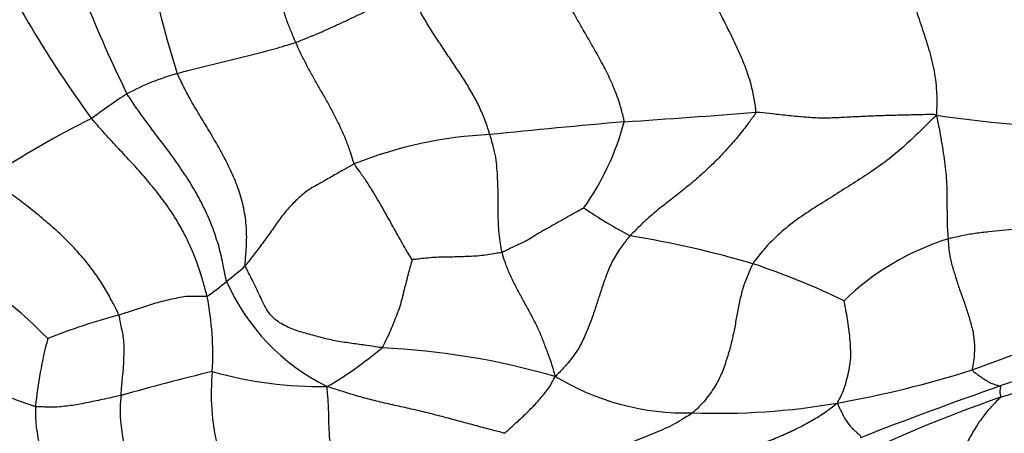
# Model space of a CAD drawing. Units: millimetres. Extents: x 0 to 835, y 0 to 1165.
# Drawn here: x 740 to 748, y 260 to 264 of the extents above; entities that cross this region are included whole.
import ezdxf
from ezdxf import colors
from ezdxf.entities.mleader import LeaderData, LeaderLine
from ezdxf.math import Vec2, Vec3

# ---------------------------------------------------------------- set-up
doc = ezdxf.new("R2010")
doc.units = ezdxf.units.MM
doc.layers.add('DV7_Défaut', color=7, linetype='Continuous')
doc.layers.add('Défaut', color=7, linetype='Continuous')

# ---------------------------------------------------------------- blocks, each defined once
blk = doc.blocks.new('_DOT')
at = {"color": 0}
blk.add_line((0, 0), (-1, 0), dxfattribs=at)
at = {"color": 0, "const_width": 0.333}
blk.add_lwpolyline([(-0.1665, 0, 1), (0.1665, 0, 1)], format="xyb", close=True, dxfattribs=at)
blk = doc.blocks.new('SE6')
at = {"layer": 'DV7_Défaut', "color": 7, "linetype": 'Continuous'}
for centre, radius, start, end in [((747.4627, 265.1129), 6.1231, 184.54836, 198.21073), ((749.7359, 267.2368), 9.4671, 196.58003, 206.32312), ((748.4211, 268.2881), 9.2268, 205.5595, 216.16201), ((742.2461, 261.1533), 2.1323, 106.33783, 117.83444), ((743.8132, 259.0823), 4.7139, 122.93242, 127.06902), ((738.0278, 368.7708), 106.1926, 273.852877, 274.412691), ((743.8664, 256.9286), 6.5853, 116.07538, 124.16093), ((750.6106, 200.1151), 62.9393, 94.965014, 95.932226), ((743.0808, 263.3794), 2.1569, 324.93646, 344.91825), ((748.9791, 272.0958), 9.3253, 261.60651, 270.19853), ((744.2509, 259.4622), 3.2583, 92.55341, 111.83698), ((746.7454, 264.883), 3.336, 235.3005, 242.59335), ((743.8536, 253.7461), 8.287, 73.72997, 80.58099), ((748.3201, 259.9394), 2.0493, 107.26949, 134.15879), ((738.0603, 258.6211), 3.5766, 44.12746, 62.77848), ((739.9154, 264.2345), 3.4106, 308.40771, 311.64146), ((744.2302, 255.8923), 6.126, 64.24134, 71.48696), ((740.2783, 263.6657), 2.7402, 305.79702, 309.85159), ((743.5655, 262.2321), 1.6715, 203.63513, 243.70465), ((739.609, 260.9906), 2.3167, 356.58129, 11.26241), ((742.4363, 256.6022), 4.8584, 104.90145, 111.85725), ((739.7007, 283.5433), 24.115, 289.87893, 292.49631), ((743.7345, 260.2697), 3.2189, 164.84286, 174.53342), ((741.3866, 263.2233), 2.8754, 300.01815, 310.58065), ((742.9722, 255.0963), 5.9499, 73.92121, 87.25581), ((741.7452, 281.0144), 21.3405, 287.39141, 290.24631), ((745.4389, 268.5893), 8.1069, 279.94417, 287.6776), ((747.2886, 238.9041), 22.5951, 103.74083, 105.62228), ((743.7342, 260.678), 1.821, 174.50039, 193.26211), ((742.7866, 263.9335), 3.2002, 254.31652, 270.6873), ((745.6481, 262.5091), 1.9828, 238.77154, 271.51313), ((759.0427, 229.5919), 33.0059, 109.32585, 111.35737), ((742.2904, 260.5421), 1.0934, 173.57468, 207.79931), ((751.5306, 250.7941), 10.4276, 109.06886, 116.71238), ((741.6872, 260.5418), 1.1575, 178.28944, 210.84464), ((745.9038, 265.9522), 5.4291, 267.85333, 279.91724)]:
    blk.add_arc(centre, radius, start, end, dxfattribs=at)
for points in [[(747.4489, 264.8428), (747.4468, 264.8277), (747.4374, 264.7674), (747.4187, 264.6466), (747.3929, 264.4799), (747.3703, 264.2958), (747.368, 264.1092), (747.3922, 263.9261), (747.4396, 263.7521), (747.4972, 263.5842), (747.5535, 263.4158), (747.6003, 263.2418), (747.6227, 263.0746), (747.6226, 262.9507), (747.6205, 262.8887), (747.6178, 262.8704)], [(746.1983, 262.893), (746.2006, 262.9041), (746.1941, 262.9533), (746.1783, 263.0518), (746.1413, 263.1852), (746.0865, 263.3259), (746.0237, 263.4622), (745.9567, 263.596), (745.8894, 263.7295), (745.8241, 263.8643), (745.7644, 264.0025), (745.7138, 264.1447), (745.6757, 264.2776), (745.6519, 264.3749), (745.6402, 264.4236), (745.6374, 264.4358)], [(742.5782, 263.4428), (742.5751, 263.4499), (742.563, 263.4783), (742.5391, 263.5354), (742.5089, 263.6151), (742.4789, 263.703), (742.4523, 263.792), (742.4277, 263.8812), (742.406, 263.9708), (742.3854, 264.0604), (742.3657, 264.1501), (742.3454, 264.2395), (742.3258, 264.3213), (742.311, 264.3808), (742.3032, 264.4104), (742.3022, 264.4139)], [(745.1634, 262.8182), (745.1625, 262.8284), (745.1518, 262.8729), (745.1291, 262.9618), (745.0855, 263.0818), (745.0268, 263.209), (744.961, 263.3321), (744.8921, 263.4532), (744.8224, 263.5738), (744.7534, 263.6948), (744.6859, 263.8169), (744.6213, 263.9408), (744.5664, 264.0566), (744.5302, 264.1422), (744.5124, 264.1852), (744.5082, 264.196)], [(742.5782, 263.4428), (742.5852, 263.4453), (742.6128, 263.4564), (742.668, 263.4788), (742.7442, 263.5096), (742.8261, 263.5461), (742.9076, 263.5834), (742.9894, 263.6214), (743.0699, 263.6597), (743.1503, 263.6969), (743.2317, 263.7337), (743.3132, 263.7702), (743.3883, 263.8021), (743.4429, 263.8254), (743.4701, 263.837), (743.4769, 263.8398)], [(744.1057, 262.7173), (744.103, 262.7264), (744.0918, 262.7633), (744.0674, 262.8366), (744.0245, 262.9356), (743.9695, 263.0399), (743.9088, 263.1408), (743.8444, 263.2389), (743.7787, 263.336), (743.7134, 263.4334), (743.6493, 263.5319), (743.5879, 263.6323), (743.5346, 263.7263), (743.4988, 263.796), (743.4813, 263.8311), (743.4769, 263.8398)], [(741.6463, 263.1994), (741.6524, 263.2012), (741.6804, 263.2086), (741.7364, 263.2235), (741.8133, 263.244), (741.8981, 263.2653), (741.9834, 263.2864), (742.0689, 263.3073), (742.1549, 263.3277), (742.2403, 263.3487), (742.3256, 263.3703), (742.4108, 263.3928), (742.488, 263.4159), (742.5436, 263.4323), (742.5714, 263.4404), (742.5782, 263.4428)], [(743.0389, 262.4867), (743.0355, 262.4937), (743.026, 262.5249), (743.0066, 262.5873), (742.9762, 262.6716), (742.9376, 262.7609), (742.8948, 262.8476), (742.8502, 262.9328), (742.8038, 263.0167), (742.7559, 263.0997), (742.7087, 263.1832), (742.6625, 263.2677), (742.6225, 263.3471), (742.5951, 263.4059), (742.5815, 263.4354), (742.5782, 263.4428)], [(742.1816, 261.6858), (742.1795, 261.6965), (742.184, 261.7468), (742.1924, 261.8476), (742.1936, 261.9864), (742.1724, 262.1364), (742.1332, 262.2817), (742.075, 262.4203), (742.0089, 262.554), (741.9354, 262.6831), (741.8589, 262.8092), (741.782, 262.9351), (741.7162, 263.0537), (741.6726, 263.143), (741.6512, 263.188), (741.6463, 263.1994)], [(742.0342, 261.562), (742.0307, 261.5723), (742.0218, 261.6202), (742.0035, 261.7162), (741.9719, 261.8488), (741.9229, 261.9936), (741.8613, 262.1359), (741.7882, 262.274), (741.7053, 262.4066), (741.6162, 262.5349), (741.523, 262.6596), (741.4286, 262.7831), (741.3439, 262.8978), (741.2859, 262.9842), (741.2573, 263.0277), (741.2505, 263.0388)], [(746.1983, 262.893), (746.1963, 262.8836), (746.1726, 262.8507), (746.1244, 262.7853), (746.0541, 262.6965), (745.9721, 262.602), (745.8857, 262.5099), (745.7927, 262.4225), (745.6961, 262.3381), (745.5962, 262.2568), (745.4942, 262.1776), (745.3925, 262.0981), (745.3061, 262.0192), (745.2464, 261.9593), (745.2169, 261.9293), (745.2098, 261.9214)], [(747.6178, 262.8704), (747.6049, 262.8766), (747.5624, 262.8754), (747.4776, 262.8734), (747.3612, 262.8708), (747.2355, 262.8674), (747.1103, 262.8631), (746.9815, 262.8574), (746.8505, 262.8501), (746.7216, 262.8456), (746.5913, 262.8527), (746.4591, 262.8657), (746.3391, 262.8791), (746.2526, 262.8881), (746.2093, 262.8926), (746.1983, 262.893)], [(741.8811, 261.4431), (741.8787, 261.453), (741.8666, 261.4979), (741.8416, 261.5879), (741.8017, 261.7132), (741.7444, 261.8513), (741.6757, 261.9883), (741.5938, 262.1214), (741.5001, 262.2493), (741.3991, 262.3722), (741.293, 262.4908), (741.1844, 262.607), (741.0854, 262.7141), (741.0152, 262.7936), (740.9802, 262.8335), (740.9718, 262.8436)], [(747.6178, 262.8704), (747.6079, 262.8593), (747.5707, 262.822), (747.4954, 262.7477), (747.3884, 262.6464), (747.2659, 262.5388), (747.1286, 262.4392), (746.9842, 262.3448), (746.8365, 262.2523), (746.6877, 262.159), (746.5391, 262.0632), (746.401, 261.956), (746.286, 261.845), (746.2158, 261.7572), (746.1824, 261.7129), (746.1753, 261.7013)], [(747.6178, 262.8704), (747.6222, 262.8601), (747.6288, 262.8261), (747.6427, 262.7587), (747.6579, 262.667), (747.6744, 262.572), (747.6875, 262.4802), (747.6957, 262.3935), (747.7009, 262.3119), (747.7025, 262.2321), (747.7027, 262.153), (747.7029, 262.0724), (747.7042, 261.9937), (747.7086, 261.9341), (747.7112, 261.9041), (747.7117, 261.8963)], [(744.2022, 261.7903), (744.2004, 261.7973), (744.1948, 261.8258), (744.1844, 261.8827), (744.1758, 261.959), (744.1722, 262.0401), (744.172, 262.1214), (744.1714, 262.2026), (744.1702, 262.2846), (744.1674, 262.368), (744.1621, 262.4524), (744.154, 262.5383), (744.1344, 262.6201), (744.1169, 262.6799), (744.108, 262.7098), (744.1057, 262.7173)], [(743.0389, 262.4867), (743.0313, 262.4834), (743.002, 262.4666), (742.9433, 262.4331), (742.8623, 262.3871), (742.7743, 262.3366), (742.6856, 262.2893), (742.6056, 262.2246), (742.5298, 262.1495), (742.4604, 262.0663), (742.395, 261.9683), (742.3251, 261.8732), (742.2597, 261.7859), (742.2107, 261.7227), (742.1861, 261.6912), (742.1816, 261.6858)], [(743.4942, 261.7328), (743.492, 261.7358), (743.4785, 261.7576), (743.452, 261.8014), (743.417, 261.8612), (743.3803, 261.9262), (743.3448, 261.9917), (743.3086, 262.0569), (743.2701, 262.1248), (743.2298, 262.1951), (743.1876, 262.2653), (743.1436, 262.3385), (743.096, 262.4064), (743.0602, 262.4553), (743.0423, 262.4798), (743.0389, 262.4867)], [(741.1869, 261.2972), (741.1836, 261.3057), (741.1654, 261.3414), (741.1285, 261.4131), (741.0758, 261.5114), (741.0075, 261.6169), (740.9264, 261.723), (740.8351, 261.8263), (740.7353, 261.9264), (740.6282, 262.0222), (740.5165, 262.1143), (740.4018, 262.2036), (740.295, 262.2835), (740.2172, 262.3415), (740.1783, 262.3705), (740.1686, 262.3777)], [(744.8462, 262.1403), (744.843, 262.1385), (744.8217, 262.1269), (744.7793, 262.1038), (744.7214, 262.0717), (744.659, 262.0357), (744.597, 262.0008), (744.5362, 261.9675), (744.4773, 261.9327), (744.4203, 261.8961), (744.3645, 261.8669), (744.3092, 261.8421), (744.2596, 261.818), (744.2242, 261.8004), (744.2066, 261.7916), (744.2022, 261.7903)], [(748.845, 262.0424), (748.8365, 262.0412), (748.8026, 262.037), (748.7347, 262.0287), (748.6415, 262.0176), (748.5413, 262.0058), (748.4424, 261.9934), (748.3428, 261.9823), (748.2416, 261.9717), (748.1386, 261.9621), (748.0328, 261.9514), (747.9252, 261.9403), (747.8269, 261.922), (747.756, 261.9065), (747.7206, 261.8987), (747.7117, 261.8963)], [(745.2098, 261.9214), (745.2027, 261.9136), (745.1758, 261.8808), (745.1243, 261.8141), (745.066, 261.7176), (745.0229, 261.6139), (744.9873, 261.5114), (744.9551, 261.4111), (744.9228, 261.3113), (744.8869, 261.2102), (744.8429, 261.1067), (744.7878, 261.003), (744.7164, 260.914), (744.659, 260.8519), (744.6296, 260.8214), (744.6201, 260.8135)], [(747.7117, 261.8963), (747.7122, 261.8891), (747.7136, 261.8594), (747.7174, 261.7993), (747.7336, 261.7138), (747.7631, 261.6182), (747.7931, 261.5214), (747.8289, 261.4254), (747.8621, 261.3286), (747.891, 261.2307), (747.9149, 261.1329), (747.9199, 261.0382), (747.9156, 260.9543), (747.9057, 260.8975), (747.8998, 260.8697), (747.9006, 260.8652)], [(743.4942, 261.7328), (743.4936, 261.731), (743.4875, 261.7095), (743.4753, 261.6667), (743.4598, 261.6076), (743.4433, 261.5432), (743.4269, 261.4786), (743.4115, 261.4134), (743.3921, 261.3489), (743.368, 261.2856), (743.3437, 261.2224), (743.3166, 261.1604), (743.2909, 261.1039), (743.2706, 261.0638), (743.2603, 261.0438), (743.257, 261.0394)], [(744.2022, 261.7903), (744.1968, 261.7886), (744.1751, 261.7852), (744.1317, 261.7785), (744.0724, 261.7687), (744.0077, 261.7605), (743.9438, 261.7584), (743.879, 261.7558), (743.8149, 261.7537), (743.7503, 261.7526), (743.6861, 261.7517), (743.6213, 261.7463), (743.562, 261.7396), (743.5189, 261.735), (743.4972, 261.7329), (743.4942, 261.7328)], [(744.6201, 260.8135), (744.6183, 260.8238), (744.6109, 260.8507), (744.5961, 260.9051), (744.5676, 260.9846), (744.5333, 261.0732), (744.5002, 261.1614), (744.456, 261.2505), (744.4093, 261.3394), (744.36, 261.428), (744.3122, 261.5169), (744.2673, 261.6068), (744.2323, 261.6908), (744.2132, 261.7519), (744.2041, 261.7825), (744.2022, 261.7903)], [(743.257, 261.0394), (743.2469, 261.0407), (743.2067, 261.047), (743.1267, 261.0592), (743.0206, 261.0733), (742.9029, 261.0898), (742.7849, 261.1174), (742.6685, 261.1492), (742.5537, 261.1815), (742.4487, 261.2328), (742.3602, 261.3087), (742.3031, 261.4339), (742.2491, 261.5483), (742.2062, 261.6316), (742.184, 261.6734), (742.1816, 261.6858)], [(746.1753, 261.7013), (746.1703, 261.6931), (746.1551, 261.6584), (746.1253, 261.589), (746.0906, 261.4953), (746.0673, 261.3898), (746.0471, 261.2834), (746.0277, 261.1746), (746.0037, 261.0622), (745.9688, 260.9474), (745.9304, 260.8304), (745.8696, 260.7193), (745.8002, 260.6234), (745.7401, 260.5627), (745.7088, 260.5336), (745.7004, 260.5269)], [(741.8811, 261.4431), (741.8772, 261.4426), (741.8568, 261.4427), (741.8158, 261.443), (741.759, 261.4449), (741.697, 261.4422), (741.6341, 261.428), (741.5711, 261.4158), (741.5074, 261.3995), (741.4436, 261.379), (741.3796, 261.3596), (741.3153, 261.339), (741.2565, 261.3198), (741.2138, 261.3059), (741.1924, 261.299), (741.1869, 261.2972)], [(746.8388, 260.6042), (746.8425, 260.6107), (746.8543, 260.6313), (746.8771, 260.6735), (746.9012, 260.7367), (746.9204, 260.8095), (746.9363, 260.8837), (746.9475, 260.9595), (746.9452, 261.0363), (746.9397, 261.1131), (746.9319, 261.1892), (746.9199, 261.2645), (746.908, 261.3331), (746.8976, 261.3825), (746.8929, 261.4072), (746.8924, 261.4095)], [(741.2039, 260.6644), (741.2042, 260.6694), (741.2056, 260.689), (741.2087, 260.7282), (741.2134, 260.7817), (741.2194, 260.8397), (741.2241, 260.8971), (741.2262, 260.9534), (741.2278, 261.0105), (741.2288, 261.0692), (741.2224, 261.126), (741.2111, 261.1822), (741.2008, 261.2346), (741.193, 261.2729), (741.189, 261.292), (741.1869, 261.2972)], [(740.5302, 260.5764), (740.5225, 260.5781), (740.4914, 260.5886), (740.4294, 260.6096), (740.3465, 260.6395), (740.258, 260.6787), (740.1685, 260.719), (740.0777, 260.7613), (739.9847, 260.8047), (739.8892, 260.8493), (739.7917, 260.8947), (739.6886, 260.942), (739.5915, 260.9861), (739.5208, 261.0183), (739.4854, 261.0344), (739.4763, 261.0385)], [(749.0728, 261.0855), (749.0656, 261.0827), (749.039, 261.0732), (748.9857, 261.0543), (748.9118, 261.0288), (748.8303, 261.0004), (748.7477, 260.9709), (748.6641, 260.9396), (748.5791, 260.906), (748.4926, 260.8705), (748.4026, 260.8373), (748.3105, 260.8043), (748.2236, 260.774), (748.1598, 260.7518), (748.1279, 260.7407), (748.1197, 260.7379)], [(747.9006, 260.8652), (747.9015, 260.8604), (747.9142, 260.8509), (747.9384, 260.8331), (747.9661, 260.8142), (747.9946, 260.7928), (748.0185, 260.7778), (748.0394, 260.7657), (748.0576, 260.7577), (748.0732, 260.7528), (748.0878, 260.7476), (748.1008, 260.744), (748.1097, 260.741), (748.116, 260.7391), (748.1192, 260.7382), (748.1197, 260.7379)], [(744.2219, 260.3658), (744.2253, 260.3688), (744.2383, 260.3809), (744.2644, 260.4052), (744.3005, 260.4381), (744.3399, 260.4741), (744.3789, 260.5105), (744.4175, 260.5473), (744.4548, 260.5864), (744.4916, 260.6264), (744.5269, 260.6685), (744.5615, 260.7116), (744.5898, 260.7553), (744.6079, 260.7893), (744.6172, 260.8063), (744.6201, 260.8135)], [(742.902, 260.0396), (742.9009, 260.046), (742.8941, 260.0704), (742.881, 260.1191), (742.8672, 260.1847), (742.855, 260.2548), (742.8459, 260.3238), (742.8413, 260.3892), (742.8394, 260.4496), (742.8378, 260.508), (742.8372, 260.566), (742.8335, 260.622), (742.8289, 260.6725), (742.826, 260.7093), (742.8244, 260.7277), (742.825, 260.7336)], [(744.2219, 260.3658), (744.2128, 260.3687), (744.1714, 260.3793), (744.0884, 260.4008), (743.9724, 260.4323), (743.8445, 260.4666), (743.7147, 260.5015), (743.5837, 260.5347), (743.454, 260.5643), (743.3249, 260.5931), (743.1961, 260.622), (743.0716, 260.6562), (742.9595, 260.6908), (742.8779, 260.7167), (742.8371, 260.7297), (742.825, 260.7336)], [(748.1197, 260.7379), (748.1201, 260.7377), (748.1206, 260.7365), (748.1215, 260.734), (748.123, 260.7307), (748.1239, 260.7266), (748.1224, 260.7213), (748.1217, 260.7155), (748.1204, 260.7082), (748.1189, 260.6989), (748.1184, 260.6879), (748.1205, 260.6759), (748.123, 260.6653), (748.1251, 260.6567), (748.1262, 260.6524), (748.1238, 260.6496)], [(741.2039, 260.6644), (741.1984, 260.6631), (741.1767, 260.6584), (741.1334, 260.6489), (741.0745, 260.6352), (741.0099, 260.6212), (740.9457, 260.6091), (740.8829, 260.595), (740.8215, 260.5849), (740.762, 260.5786), (740.7018, 260.5709), (740.6446, 260.5705), (740.5922, 260.5733), (740.554, 260.5746), (740.535, 260.5753), (740.5302, 260.5764)], [(748.1238, 260.6496), (748.1201, 260.6451), (748.0945, 260.6202), (748.0441, 260.5694), (747.9803, 260.4916), (747.9177, 260.398), (747.8617, 260.2964), (747.8103, 260.1887), (747.76, 260.078), (747.7074, 259.9656), (747.6497, 259.8537), (747.5834, 259.7423), (747.5195, 259.6394), (747.4727, 259.563), (747.4496, 259.5246), (747.4411, 259.5118)], [(745.5424, 260.0794), (745.5524, 260.0827), (745.5934, 260.0953), (745.6753, 260.1201), (745.7886, 260.1523), (745.912, 260.1855), (746.0349, 260.2194), (746.1569, 260.2564), (746.2774, 260.2968), (746.3956, 260.3446), (746.512, 260.3971), (746.6247, 260.4574), (746.7268, 260.5177), (746.795, 260.5689), (746.8282, 260.5955), (746.8388, 260.6042)], [(746.8388, 260.6042), (746.8414, 260.5973), (746.852, 260.5765), (746.8714, 260.5374), (746.8916, 260.4949), (746.914, 260.4572), (746.9346, 260.4281), (746.9578, 260.4043), (746.9779, 260.3848), (746.9959, 260.3701), (747.0098, 260.3579), (747.0208, 260.3486), (747.0233, 260.34), (747.0232, 260.3346), (747.0231, 260.332), (747.0225, 260.3311)], [(745.7004, 260.5269), (745.695, 260.5226), (745.6716, 260.5077), (745.6245, 260.4781), (745.5592, 260.4382), (745.4838, 260.4022), (745.4068, 260.369), (745.3297, 260.3365), (745.2519, 260.3057), (745.1743, 260.2746), (745.0961, 260.2452), (745.0185, 260.2148), (744.9478, 260.1859), (744.8966, 260.1643), (744.871, 260.1534), (744.8647, 260.1505)]]:
    blk.add_open_spline(points, degree=3, knots=[0, 0, 0, 0, 0.022727, 0.090909, 0.181818, 0.272727, 0.363636, 0.454545, 0.545455, 0.636364, 0.727273, 0.818182, 0.909091, 0.977273, 1, 1, 1, 1], dxfattribs=at)

msp = doc.modelspace()

# ---------------------------------------------------------------- block references
at = {"layer": 'Défaut'}
msp.add_blockref('SE6', (0, 0), dxfattribs=at)

# ---------------------------------------------------------------- leaders
at = {"layer": 'Défaut', "color": 7, "linetype": 'Continuous'}
ml = msp.add_multileader_mtext('Standard', dxfattribs=at)
ml.set_content('{\\pxsm0.9;\\fSolid Edge ISO|b1||i0||c0|p34;\\W1.;12/10/2020\\P}', color=256)
ml.set_leader_properties()
ml.set_arrow_properties(name='DOT')
ml.build(insert=Vec2(0, 0))
ml.multileader.update_dxf_attribs({"leader_type": 0, "dogleg_length": 0, "arrow_head_size": 12})
ctx = ml.context
ctx.base_point, ctx.char_height, ctx.arrow_head_size, ctx.landing_gap_size = Vec3(747.0161, 1157.4602), 12, 12, 4.2
notes = []
notes.append((ctx, [(0, (0, 0, 0), (0, 0), (1, 0), 1, [])]))
ctx.mtext.insert = Vec3(749.0161, 1163.5803)
for ctx, leaders in notes:
    for number, flags, end, landing, length, lines in leaders:
        leader = LeaderData()
        leader.index, (leader.has_last_leader_line, leader.has_dogleg_vector, leader.attachment_direction) = number, flags
        leader.last_leader_point, leader.dogleg_vector, leader.dogleg_length = Vec3(end), Vec3(landing), length
        for number, points, colour, breaks in lines:
            line = LeaderLine()
            line.index, line.vertices, line.color, line.breaks = number, Vec3.list(points), colors.encode_raw_color(colour), breaks
            leader.lines.append(line)
        ctx.leaders.append(leader)

doc.saveas('drawing.dxf')
